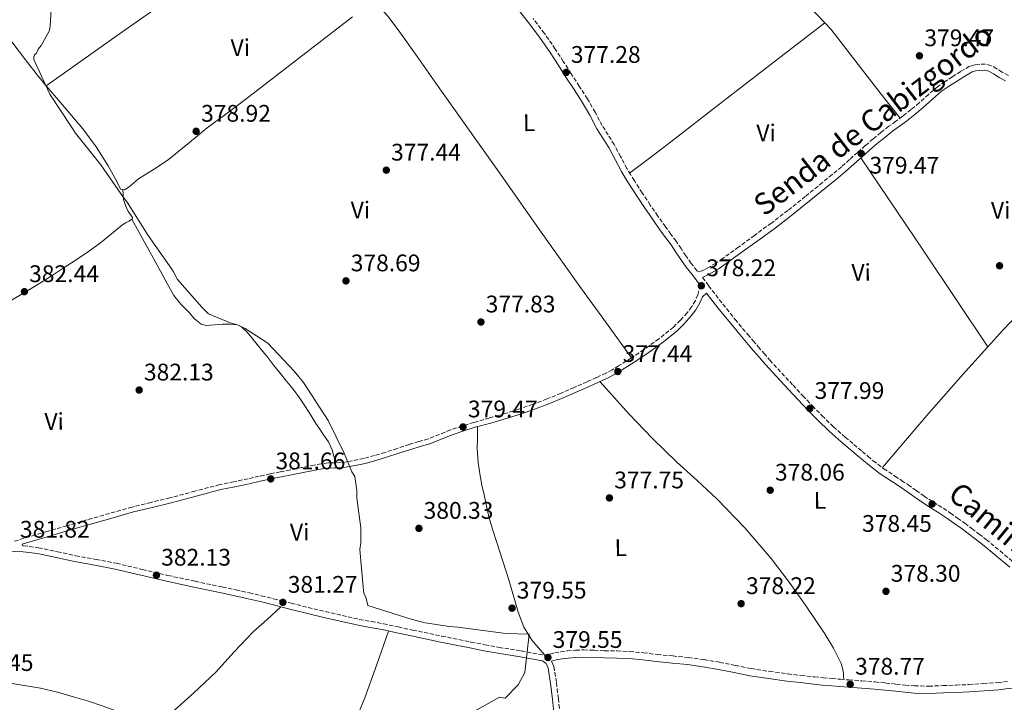
# Model space of a CAD drawing. Units: metres. Extents: x 590935 to 594398, y 4687385 to 4689743.
# Drawn here: x 591206 to 591617, y 4688492 to 4688777 of the extents above; entities that cross this region are included whole.
import ezdxf
from ezdxf.enums import TextEntityAlignment as Align

# ---------------------------------------------------------------- set-up
doc = ezdxf.new("R2010")
doc.units = ezdxf.units.M
doc.header["$MEASUREMENT"] = 0
doc.linetypes.add('DGN Style 3', pattern=[2.435890702152634, 1.739921930109024, -0.6959687720436097])
for name, color, linetype, lineweight in [('Camino', 7, 'DGN Style 3', 0), ('Cota de punto acotado terreno', 7, 'Continuous', 0), ('Curva de nivel intermedia', 30, 'Continuous', 0), ('Etiqueta de uso rústico', 92, 'Continuous', 0), ('Línea de cambio de uso (parcela vista)', 92, 'Continuous', 0), ('Margen derecho', 7, 'Continuous', 0), ('Punto acotado terreno (símbolo)', 7, 'Continuous', 0)]:
    doc.layers.add(name, color=color, linetype=linetype, lineweight=lineweight)
doc.styles.add('Style-Arial', font='arial.ttf')

# ---------------------------------------------------------------- blocks, each defined once
blk = doc.blocks.new('5PATER')
at = {"layer": 'Punto acotado terreno (símbolo)', "linetype": 'Continuous', "lineweight": 0}
h = blk.add_hatch(color=51, dxfattribs=at)
edge = h.paths.add_edge_path()
edge.add_ellipse((0, 0), major_axis=(-0.1095731443231308, -0.1110710700762829), ratio=0.9994222409660317, start_angle=0, end_angle=360)

msp = doc.modelspace()

# ---------------------------------------------------------------- linework, layer by layer
at = {"layer": 'Camino', "color": 7, "linetype": 'DGN Style 3', "lineweight": 0}
for points in [[(591618.699999998, 4688753.969999999, 379.300000000003), (591616.1000000006, 4688755.440000001, 379.1799999999931), (591613.7899999993, 4688756.850000001, 379.1399999999994), (591611.4099999989, 4688758.24, 379.1100000000007), (591609.0199999994, 4688758.79, 379.0200000000042), (591606.5399999984, 4688758.66, 378.9499999999972), (591604.4699999986, 4688758.470000001, 378.9100000000035), (591602.4699999981, 4688757.84, 378.8699999999953), (591598.7699999989, 4688755.700000001, 378.7899999999935), (591595.260000002, 4688753.45, 378.7200000000012), (591592.2100000009, 4688751.510000002, 378.6399999999995), (591589.2399999981, 4688749.460000004, 378.5899999999965), (591585.3099999987, 4688746.080000003, 378.6100000000006), (591581.4599999996, 4688742.620000003, 378.6699999999984), (591578.0199999998, 4688739.770000001, 378.7100000000065), (591574.5199999994, 4688736.980000001, 378.75), (591571.6499999972, 4688734.88, 378.7599999999949), (591568.7600000016, 4688732.79, 378.75), (591565.4200000024, 4688730.210000001, 378.7299999999959), (591562.1599999989, 4688727.54, 378.679999999993), (591558.909999999, 4688724.739999999, 378.5800000000017), (591555.6799999991, 4688721.899999999, 378.479999999996), (591552.36, 4688718.899999999, 378.3500000000058), (591549.0199999983, 4688715.930000001, 378.2400000000052), (591545.0399999997, 4688712.620000003, 378.2700000000042), (591541.0399999986, 4688709.360000002, 378.3300000000018), (591533.829999998, 4688703.480000001, 378.1999999999972), (591526.579999997, 4688697.670000004, 378.1000000000058), (591519.6599999992, 4688692.399999999, 378.1000000000058), (591512.6400000007, 4688687.239999999, 378.1000000000058), (591506.02, 4688682.420000004, 378.0800000000019), (591499.3599999992, 4688677.660000003, 378.0700000000069), (591496.4800000003, 4688675.660000001, 378.0700000000069), (591493.4600000005, 4688673.870000001, 378.0399999999937), (591491.6299999978, 4688672.940000001, 378.0099999999949), (591489.7899999982, 4688672, 377.6100000000006), (591488.5599999989, 4688672.480000001, 377.6100000000006), (591486.1900000018, 4688675.59, 377.5000000000001), (591483.9099999998, 4688678.719999999, 377.3899999999993), (591481.9299999992, 4688681.719999999, 377.2599999999948), (591479.8799999974, 4688684.820000002, 377.1300000000048), (591477.6600000003, 4688687.82, 377.0500000000029), (591475.5100000021, 4688690.74, 377.0299999999989), (591472.28, 4688695.320000002, 377.020000000004), (591469.1000000016, 4688699.940000002, 377.0299999999989), (591465.7199999975, 4688704.980000001, 377.0399999999935), (591462.4200000007, 4688710.059999999, 377.0599999999978), (591460.8400000003, 4688712.620000003, 377.0800000000019), (591459.3299999972, 4688715.210000001, 377.0899999999965), (591456.6799999984, 4688720.140000002, 377.1100000000005), (591453.9800000006, 4688725.170000004, 377.1300000000048), (591451.4799999994, 4688729.210000002, 377.1399999999995), (591449.0399999986, 4688733.100000003, 377.1300000000048), (591446.03, 4688738.640000002, 377.0500000000029), (591442.8500000016, 4688744.25, 376.9700000000011), (591439.4200000007, 4688749.540000001, 376.8899999999995), (591436.0199999987, 4688754.760000002, 376.8500000000059), (591432.7399999974, 4688759.880000001, 376.8500000000059), (591429.4099999992, 4688765.039999999, 376.8600000000006), (591424.8899999997, 4688771.550000001, 376.8600000000006), (591420.0899999986, 4688777.82, 376.8699999999954)], [(591490.9599999995, 4688669.710000001, 377.7599999999949), (591493.4299999992, 4688666.24, 377.8699999999954), (591496.4200000021, 4688662.410000001, 377.9799999999959), (591499.3999999972, 4688658.600000002, 378.020000000004), (591504.5300000014, 4688652.190000002, 377.9999999999999), (591509.7999999998, 4688645.88, 377.9900000000054), (591511.989999998, 4688643.350000001, 377.9799999999959), (591514.1999999986, 4688640.79, 377.9799999999959), (591516.6200000015, 4688637.960000004, 377.9799999999959), (591519.0199999999, 4688635.130000001, 377.9900000000054), (591528.7099999995, 4688624.710000004, 377.9100000000035), (591532.7999999998, 4688620.32, 377.8399999999965), (591536.8000000007, 4688616.100000002, 377.7599999999949), (591540.86, 4688611.960000001, 377.6699999999982), (591545.6000000007, 4688607.38, 377.5899999999966), (591550.5300000014, 4688603.010000004, 377.5200000000042), (591554.0699999997, 4688600.030000002, 377.5099999999947), (591557.6299999983, 4688597.020000001, 377.550000000003), (591559.9499999983, 4688595.070000002, 377.5899999999966), (591562.1999999991, 4688593.160000001, 377.6199999999955), (591566.6400000004, 4688589.870000003, 377.6199999999955), (591571.3099999975, 4688586.780000002, 377.6499999999941), (591574.0299999999, 4688584.989999999, 377.7100000000065), (591576.7800000014, 4688583.170000002, 377.7799999999989), (591580.1599999988, 4688580.750000001, 377.8600000000005), (591583.4400000002, 4688578.399999999, 377.929999999993), (591587.4099999998, 4688575.880000001, 378.0299999999988), (591591.4699999989, 4688573.320000002, 378.1100000000007), (591594.4599999995, 4688571.300000001, 378.1399999999994), (591597.3999999987, 4688569.260000003, 378.1499999999942), (591600.4200000007, 4688567.09, 378.1699999999983), (591603.4099999992, 4688564.890000002, 378.1999999999972), (591606.4400000002, 4688562.59, 378.1999999999972), (591609.4299999987, 4688560.239999998, 378.1999999999972), (591615.230000001, 4688555.520000001, 378.1399999999994), (591620.9699999987, 4688550.770000001, 378.1000000000058)], [(591489.9499999991, 4688666.500000002, 377.800000000003), (591489.0100000004, 4688662.449999999, 377.6499999999941), (591487.9100000006, 4688660.080000003, 377.5000000000001), (591486.3500000006, 4688657.440000002, 377.3099999999977), (591484.4599999995, 4688654.989999998, 377.1199999999953), (591481.7199999992, 4688651.830000003, 376.8800000000046), (591478.7100000007, 4688648.960000002, 376.729999999996), (591472.6800000002, 4688644.090000002, 376.6799999999931), (591466.4100000004, 4688639.59, 376.729999999996), (591461.1700000011, 4688636.13, 376.7799999999989), (591455.8700000015, 4688632.800000002, 376.8699999999954), (591453.2199999985, 4688631.190000002, 376.949999999997), (591450.489999997, 4688629.730000001, 377.0500000000029), (591446.6, 4688627.940000002, 377.2200000000012), (591442.6900000006, 4688626.190000002, 377.3899999999993), (591437.2500000002, 4688623.760000003, 377.550000000003), (591431.8000000009, 4688621.370000001, 377.679999999993), (591425.9299999991, 4688618.970000001, 377.7700000000041), (591419.989999998, 4688616.739999999, 377.8800000000046), (591414.170000002, 4688614.710000004, 378.0899999999965), (591408.3099999991, 4688612.840000002, 378.3099999999977), (591401.8399999985, 4688611.010000004, 378.5599999999976), (591395.3699999996, 4688609.190000001, 378.8000000000029), (591390.4699999979, 4688607.66, 378.9700000000013), (591385.5899999986, 4688606.030000002, 379.1100000000007), (591380.9699999985, 4688604.16, 379.1499999999942), (591376.3399999995, 4688602.340000001, 379.1999999999972), (591372.3699999996, 4688601.149999999, 379.3300000000017), (591368.3999999978, 4688599.980000001, 379.4700000000012), (591363.3399999995, 4688598.330000003, 379.5800000000019), (591358.2899999982, 4688596.680000002, 379.7100000000065), (591353.8700000013, 4688595.370000001, 379.8800000000048), (591349.4200000011, 4688594.180000001, 380.0599999999977), (591344.6900000013, 4688593.120000003, 380.2599999999947), (591339.8999999971, 4688592.399999999, 380.4700000000012), (591337.2600000016, 4688592.340000001, 380.5800000000019), (591334.6299999986, 4688592.289999999, 380.6699999999984), (591331.629999999, 4688591.9, 380.7599999999949), (591328.6499999973, 4688591.390000001, 380.8099999999977), (591323.6900000018, 4688590.370000001, 380.8800000000047), (591318.7299999997, 4688589.350000001, 380.9400000000023), (591314.4899999974, 4688588.540000001, 381.0000000000001), (591310.2499999995, 4688587.710000001, 381.0599999999977), (591305.6499999973, 4688586.700000001, 381.1199999999955), (591301.0599999984, 4688585.660000003, 381.1900000000024), (591295.1399999997, 4688584.45, 381.2500000000001), (591289.23, 4688583.210000002, 381.300000000003), (591278.8099999973, 4688580.489999999, 381.4199999999984), (591268.4200000003, 4688577.66, 381.5500000000029), (591260.4899999977, 4688575.809999999, 381.6799999999931), (591252.5899999986, 4688573.86, 381.8099999999977), (591243.1299999993, 4688571.170000004, 381.8399999999966), (591233.6799999989, 4688568.450000001, 381.8699999999953), (591225.3700000007, 4688566.06, 381.9499999999972), (591217.0599999981, 4688563.660000001, 382.0299999999989), (591212.2300000001, 4688562.270000001, 382.0800000000017), (591207.4099999989, 4688560.82, 382.0899999999966), (591203.3399999986, 4688559.539999999, 382.070000000007)], [(591206.9200000016, 4688557.710000001, 382.0399999999936), (591207.2500000001, 4688557.690000003, 382.0200000000042), (591213.5199999998, 4688556.890000001, 381.979999999996), (591221.3799999988, 4688555.210000002, 381.8200000000071), (591229.0599999988, 4688553.52, 381.6300000000048), (591237.5300000003, 4688551.989999998, 381.5399999999937), (591246.1000000021, 4688550.359999999, 381.4400000000024), (591256.8799999979, 4688547.82, 381.300000000003), (591267.5799999976, 4688545.300000001, 381.1699999999982), (591278.9600000015, 4688542.88, 381.1399999999995), (591290.3699999999, 4688540.450000001, 381.1300000000047), (591295.9899999968, 4688539.25, 381.0899999999966), (591301.6199999994, 4688538.020000001, 381.050000000003), (591306.6900000012, 4688536.830000003, 381.0200000000042), (591311.7299999992, 4688535.570000002, 380.979999999996), (591315.4100000005, 4688534.63, 380.979999999996), (591319.0699999996, 4688533.690000001, 380.979999999996), (591333.3199999988, 4688530.210000001, 380.7899999999937), (591347.5900000005, 4688526.980000001, 380.5899999999965), (591352.5599999992, 4688526.059999999, 380.570000000007), (591357.6199999996, 4688525.130000001, 380.550000000003), (591363.7499999986, 4688523.81, 380.4700000000012), (591369.8299999982, 4688522.510000004, 380.3999999999942), (591381.9899999977, 4688519.970000001, 380.3699999999955), (591394.1600000004, 4688517.480000002, 380.3600000000006), (591400.03, 4688516.350000003, 380.3300000000017), (591405.8900000006, 4688515.27, 380.2799999999989), (591415.1599999999, 4688513.780000003, 379.8699999999953), (591425.0399999995, 4688512.010000003, 379.5299999999989)], [(591425.0399999995, 4688512.010000003, 379.5299999999989), (591427.1099999994, 4688512.489999998, 379.3500000000058), (591429.1700000024, 4688512.960000004, 379.2400000000052), (591431.7600000006, 4688513.440000003, 379.1600000000036), (591434.379999998, 4688513.77, 379.1600000000036), (591437.8500000016, 4688514.120000003, 379.1600000000036), (591441.3200000006, 4688514.210000002, 379.1600000000036), (591445.659999999, 4688514.050000001, 379.1199999999953), (591450.0100000009, 4688513.890000002, 379.0800000000018), (591455.2199999989, 4688513.77, 379.0200000000042), (591460.4299999991, 4688513.580000003, 378.929999999993), (591466.2399999984, 4688513.010000002, 378.7200000000012), (591472.0199999985, 4688512.31, 378.5000000000001), (591478.4899999971, 4688511.699999999, 378.3600000000007), (591484.9600000002, 4688511.060000001, 378.2299999999959), (591491.5499999995, 4688510.149999999, 378.020000000004), (591498.1000000008, 4688509.030000003, 377.8500000000059), (591504.6700000024, 4688507.710000002, 377.8300000000019), (591511.2500000005, 4688506.430000002, 377.8500000000059), (591518.8700000001, 4688505.24, 377.800000000003), (591526.5100000022, 4688504.219999999, 377.7700000000041), (591532.109999999, 4688503.57, 377.8099999999976), (591537.7199999995, 4688502.960000002, 377.8500000000059), (591541.3799999984, 4688502.580000003, 377.8500000000059), (591545.0599999975, 4688502.239999998, 377.8500000000059), (591548.530000001, 4688501.970000001, 377.8500000000059), (591552.0100000012, 4688501.710000001, 377.8500000000059), (591557.510000002, 4688501.280000002, 377.8500000000059), (591563.0199999994, 4688500.830000003, 377.8500000000059), (591567.4600000007, 4688500.390000002, 377.8500000000059), (591571.8999999977, 4688499.930000002, 377.8500000000059), (591575.6700000005, 4688499.550000002, 377.8600000000005), (591579.4400000013, 4688499.210000002, 377.8800000000046), (591585.4200000004, 4688499.080000003, 377.9400000000024), (591591.3999999973, 4688499.300000001, 377.9999999999999), (591596.7999999997, 4688499.5, 378.0500000000029), (591602.2100000011, 4688499.760000002, 378.0800000000019), (591608.2899999986, 4688500.160000001, 378.0099999999949), (591614.3599999994, 4688500.63, 377.9199999999984), (591618.3099999989, 4688501.04, 377.9100000000035)], [(591428.3399999986, 4688508.330000003, 379.4600000000065), (591428.7800000012, 4688507.27, 379.6300000000047), (591429.8799999986, 4688500.49, 379.5599999999977), (591430.6700000021, 4688493.95, 379.5099999999949), (591432.0100000009, 4688481.390000001, 379.479999999996)]]:
    msp.add_polyline3d(points, dxfattribs=at)
at = {"layer": 'Curva de nivel intermedia', "color": 30, "linetype": 'Continuous', "lineweight": 0, "elevation": 380.0000000000001, "flags": 128}
msp.add_lwpolyline([(591382.01, 4688481.039999999), (591406.1299999999, 4688494.5), (591408.4800000013, 4688494.130000001), (591413.9100000005, 4688499.640000001), (591416.6100000006, 4688504.739999999), (591418.4400000012, 4688520.77), (591408.6700000013, 4688521.09), (591388.7300000011, 4688523.67), (591385.2100000008, 4688524.039999999), (591375.0400000007, 4688525.529999998), (591369.1700000011, 4688527.050000001), (591351.0800000018, 4688532.739999999), (591350.2700000004, 4688536.249999999), (591349.4800000014, 4688537.8), (591349.0700000002, 4688540.529999999), (591347.7800000004, 4688556.15), (591348.1500000014, 4688558.890000001), (591348.1100000013, 4688565.140000001), (591346.4500000007, 4688577.630000001), (591346.4300000004, 4688580.749999999), (591345.6000000011, 4688586.609999999), (591344.420000001, 4688588.55), (591341.2300000014, 4688596.34), (591334.49, 4688609.969999999), (591324.2199999995, 4688625.91), (591320.280000001, 4688630.570000002), (591309.2500000005, 4688642.21), (591299.8300000014, 4688648.390000001), (591296.6900000009, 4688649.930000001), (591293.5599999994, 4688650.689999999), (591284.5499999993, 4688654.53), (591281.7900000013, 4688657.239999999), (591271.5499999997, 4688668.88), (591269.9600000003, 4688672), (591269.1700000013, 4688673.16), (591259.3000000007, 4688687.159999999), (591250.5999999993, 4688701.16), (591249.0300000003, 4688703.100000001), (591239.5500000007, 4688716.699999999), (591228.9100000013, 4688729.909999999), (591227.72, 4688731.850000001), (591218.2400000005, 4688746.239999999), (591211.4900000002, 4688760.640000001), (591211.4800000013, 4688761.81), (591211.8700000002, 4688762.599999999), (591212.6400000014, 4688763.380000001), (591213.4100000003, 4688764.949999998), (591214.5700000003, 4688766.52), (591218.0400000016, 4688772.8), (591218.4200000016, 4688774.76), (591219.1200000012, 4688786.090000001)], dxfattribs=at)
at = {"layer": 'Línea de cambio de uso (parcela vista)', "color": 92, "linetype": 'Continuous', "lineweight": 0, "extrusion": (0.01891380880943279, 0.01350985710373965, 0.9997298393052779), "elevation": 74905.12680675504, "flags": 128}
msp.add_lwpolyline([(3471755.581998016, -3205497.460989905), (3471755.581998016, -3205497.46529223)], dxfattribs=at)
at = {"layer": 'Línea de cambio de uso (parcela vista)', "color": 92, "linetype": 'Continuous', "lineweight": 0, "extrusion": (0.004796589698053342, 0.0009458054301300911, 0.9999880490182654), "elevation": 7650.528338268153, "flags": 128}
msp.add_lwpolyline([(591548.4095796592, 4688714.51122911), (591574.9497060439, 4688675.07121147), (591601.4870324611, 4688635.645393834)], dxfattribs=at)
at = {"layer": 'Línea de cambio de uso (parcela vista)', "color": 92, "linetype": 'Continuous', "lineweight": 0, "extrusion": (-0.02038166026184619, 0.03716656360658193, 0.999101213328584), "elevation": 162590.595930349, "flags": 128}
msp.add_lwpolyline([(-2772894.223593252, -3823356.261805238), (-2772894.223593252, -3823356.254727809)], dxfattribs=at)
at = {"layer": 'Línea de cambio de uso (parcela vista)', "color": 92, "linetype": 'Continuous', "lineweight": 0, "elevation": 378.2799999999988, "flags": 128}
msp.add_lwpolyline([(591610.1072000006, 4688640.784200001), (591610.1100000005, 4688640.779999999)], dxfattribs=at)
at = {"layer": 'Línea de cambio de uso (parcela vista)', "color": 92, "linetype": 'Continuous', "lineweight": 0}
for points in [[(591495.0203, 4688831.290200001, 380.0144), (591501.2800000003, 4688823.65, 379.8999999999942), (591508.7699999996, 4688814.33, 379.7100000000065), (591516.2699999996, 4688805.01, 379.5099999999948), (591524.6500000004, 4688795.039999999, 379.3500000000058), (591533.2100000001, 4688785.210000001, 379.1999999999971), (591538.9900000002, 4688779.26, 379.1100000000006), (591541.9902999997, 4688776.030300001, 379.0727999999945)], [(591216.7235000003, 4688749.752499999, 378.7299000000057), (591232.0300000003, 4688760.57, 378.3399999999965), (591247.3399999999, 4688771.390000001, 377.9499999999971), (591264.9299999997, 4688783.689999999, 377.8300000000018), (591282.3200000003, 4688796.26, 377.7100000000065), (591297.3099999996, 4688807.560000001, 377.3500000000058), (591312.3092999998, 4688818.8695, 376.9799999999959)], [(591355.2105, 4688783.3213, 376.3899999999995), (591359.3899999997, 4688778.77, 376.3899999999995), (591363.75, 4688773.029999999, 376.3899999999995), (591371.6600000003, 4688761.960000001, 376.3899999999995), (591379.54, 4688750.869999999, 376.3899999999995), (591393.1600000003, 4688731.640000001, 376.4100000000035), (591406.7800000003, 4688712.4, 376.4600000000065), (591423.4800000004, 4688688.640000001, 376.6399999999995), (591440.3300000001, 4688664.980000001, 376.7799999999988), (591450.7999999998, 4688650.59, 376.7799999999988), (591461.2699999996, 4688636.199999999, 376.7799999999988)], [(591216.7235000003, 4688749.752499999, 378.7265000000043), (591213.4800000004, 4688753.560000001, 378.7299999999959), (591208.0899999999, 4688760.5, 378.7700000000041), (591202.8300000001, 4688767.539999999, 378.8099999999977), (591197.9199999999, 4688774.42, 378.8500000000058), (591193.3499999996, 4688781.539999999, 378.8899999999995)], [(591344.6299999999, 4688778.560000001, 376.8699999999953), (591322.0700000003, 4688761.100000001, 377.4100000000035), (591299.5, 4688743.640000001, 377.9499999999971), (591291.75, 4688737.890000001, 378.1999999999971), (591283.9600000001, 4688732.199999999, 378.5), (591275.8600000005, 4688725.439999999, 378.8099999999977), (591267.6500000004, 4688718.800000001, 379.1199999999953), (591261.4800000004, 4688714.76, 379.3800000000047), (591255.2100000001, 4688710.890000001, 379.5099999999948), (591251.3200000003, 4688707.529999999, 379.3399999999965), (591249.4400000004, 4688706.310000001, 379.1900000000023), (591248.7500999998, 4688706.408600001, 379.126099999994)], [(591541.9902999997, 4688776.030300001, 379.0800000000018), (591525.0300000003, 4688762.949999999, 378.5899999999965), (591508.0800000001, 4688749.869999999, 378.1100000000006), (591492.5700000003, 4688737.800000001, 377.7799999999988), (591477, 4688725.810000001, 377.4799999999959), (591468.7300000004, 4688719.539999999, 377.2799999999988), (591460.4600000001, 4688713.279999999, 377.0800000000018)], [(591541.9902999997, 4688776.030300001, 379.0727999999945), (591544.6299999999, 4688773.189999999, 379.0399999999936), (591552.1399999997, 4688763.49, 379.0599999999977), (591559.6200000001, 4688753.76, 379.0399999999936), (591566.54, 4688744.99, 378.8999999999942), (591573.4699999997, 4688736.210000001, 378.7599999999948)], [(591248.7500999998, 4688706.408600001, 379.126099999994), (591247.8200000003, 4688706.539999999, 379.0399999999936), (591246.6299999999, 4688708.869999999, 378.8899999999995), (591244.6699999999, 4688712.58, 378.6699999999983), (591242.6699999999, 4688716.27, 378.570000000007), (591237.6500000004, 4688724.25, 378.6399999999995), (591232, 4688731.810000001, 378.7299999999959), (591222.7400000002, 4688742.689999999, 378.7200000000012), (591216.7235000003, 4688749.752499999, 378.7265000000043)], [(591252.5033999998, 4688694.003799999, 378.9956999999995), (591252.5999999996, 4688694.07, 378.9600000000065), (591252.7000000002, 4688694.789999999, 379), (591251.8899999997, 4688695.960000001, 379.1300000000047), (591251.0099999999, 4688697.189999999, 379.1999999999971), (591249.7999999998, 4688699.67, 379.1000000000058), (591249.0199999996, 4688702.25, 379.0399999999936), (591248.8899999997, 4688704.33, 379.0800000000018), (591248.7500999998, 4688706.408600001, 379.1300000000047)], [(591677.3899999997, 4688700.689999999, 380.2899999999936), (591667.8499999996, 4688692.689999999, 379.429999999993), (591658.3099999996, 4688684.689999999, 378.5599999999977), (591647.4400000004, 4688676.029999999, 378.3600000000006), (591636.5599999996, 4688667.34, 378.5599999999977), (591626.1699999999, 4688657.83, 378.3999999999942), (591616.3899999997, 4688647.66, 378.25), (591610.1072000006, 4688640.784200001, 378.2820999999968)], [(591200.1200000001, 4688658.92, 382.4799999999959), (591209.25, 4688664.460000001, 381.5899999999965), (591218.4000000004, 4688669.99, 380.7599999999948), (591223.8600000005, 4688673.52, 380.5200000000041), (591229.2800000003, 4688677.100000001, 380.2899999999936), (591234.3799999999, 4688680.59, 380.1000000000058), (591239.3899999997, 4688684.210000001, 379.8999999999942), (591243.2800000003, 4688687.34, 379.7700000000041), (591247.1500000004, 4688690.52, 379.6699999999983), (591248.5099999999, 4688691.52, 379.7799999999988), (591249.8700000001, 4688692.49, 379.8999999999942), (591251.3300000001, 4688693.199999999, 379.429999999993), (591252.5033999998, 4688694.003799999, 378.9956999999995)], [(591252.5033999998, 4688694.003799999, 379.0002999999998), (591258.4900000002, 4688683.140000001, 379.4499999999971), (591264.4800000004, 4688672.279999999, 379.8999999999942), (591267.2400000002, 4688667.220000001, 380.070000000007), (591270.0199999996, 4688662.17, 380.1399999999995), (591272.9400000004, 4688658.51, 379.9900000000052), (591276.3200000003, 4688655.180000001, 379.820000000007), (591278.6100000005, 4688652.380000001, 379.820000000007), (591281.4400000004, 4688650.140000001, 379.820000000007), (591283.6699999999, 4688649.619999999, 379.8399999999965), (591287.0499999998, 4688649.880000001, 379.8600000000006), (591290.4299999997, 4688650.210000001, 379.8999999999942), (591293.5599999996, 4688650.25, 380.0200000000041), (591296.6799999997, 4688649.859999999, 380.1399999999995), (591298.4800000004, 4688648.960000001, 380.1699999999983), (591300.6600000003, 4688646.84, 380.1999999999971), (591302.5800000001, 4688644.430000001, 380.2200000000012), (591305.9600000001, 4688640.380000001, 380.1699999999983), (591309.2800000003, 4688636.279999999, 380.1399999999995), (591311.8399999999, 4688632.980000001, 380.179999999993), (591314.4100000003, 4688629.680000001, 380.2899999999936), (591317.1699999999, 4688626.380000001, 380.4499999999971), (591319.9299999997, 4688623.08, 380.6100000000006), (591322.5700000003, 4688619.439999999, 380.7700000000041), (591325.0599999996, 4688615.689999999, 380.9199999999983), (591327.2300000004, 4688612.189999999, 380.9100000000035), (591329.4100000003, 4688608.689999999, 380.8399999999965), (591330.9800000004, 4688606.359999999, 380.8899999999995), (591332.5700000003, 4688604.029999999, 380.9199999999983), (591334.5899999999, 4688601.02, 380.8699999999953), (591336.1299999999, 4688597.800000001, 380.7599999999948), (591336.9400000004, 4688595.08, 380.6600000000035), (591337.75, 4688592.350000001, 380.5599999999977)], [(591610.1072000006, 4688640.784200001, 378.2820999999968), (591600.7100000001, 4688630.5, 378.3300000000018), (591585.3899999997, 4688613.050000001, 378.25), (591575.7199999997, 4688601.680000001, 377.9400000000023), (591566.0599999996, 4688590.300000001, 377.6199999999953)], [(591448.0599999996, 4688626.25, 377.1999999999971), (591454.1500000004, 4688619.41, 377.0800000000018), (591460.2400000002, 4688612.57, 376.9600000000065), (591470.04, 4688602.41, 376.8699999999953), (591480.2300000004, 4688592.609999999, 376.8699999999953), (591488.6100000005, 4688584.880000001, 376.8399999999965), (591496.9900000002, 4688577.15, 376.8099999999977), (591508.6200000001, 4688565.119999999, 376.8099999999977), (591519.5499999998, 4688552.41, 376.8500000000058), (591527.0700000003, 4688542.550000001, 376.9700000000012), (591534.2100000001, 4688532.41, 377.1100000000006), (591542.0099999999, 4688520.92, 377.1100000000006), (591545.5700000003, 4688514.939999999, 377.0800000000018), (591548.7699999996, 4688508.539999999, 377.0599999999977), (591549.4299999997, 4688506.550000001, 376.9600000000065), (591549.7400000002, 4688504.550000001, 377.1300000000047), (591549.8600000005, 4688503.210000001, 377.4900000000052), (591549.9900000002, 4688501.859999999, 377.8500000000058)], [(591396.8399999999, 4688607.380000001, 378.7700000000041), (591396.8300000001, 4688602.75, 379.0200000000041), (591396.8200000003, 4688598.119999999, 379.2799999999988), (591397.1200000001, 4688592.52, 379.320000000007), (591397.9600000001, 4688586.939999999, 379.1699999999983), (591398.7699999996, 4688582.939999999, 379.1300000000047), (591399.6200000001, 4688578.960000001, 379.0800000000018), (591400.6100000005, 4688574.359999999, 378.8099999999977), (591401.6900000004, 4688569.789999999, 378.4900000000052), (591403.1900000004, 4688564.59, 378.3099999999977), (591404.8300000001, 4688559.42, 378.1600000000035), (591407.4600000001, 4688551.24, 377.9700000000012), (591410.1399999997, 4688543.08, 377.8300000000018), (591413.8399999999, 4688529.930000001, 377.570000000007), (591416.2300000004, 4688523.65, 377.7200000000012), (591419.7800000003, 4688518.109999999, 378.3399999999965), (591422.4100000003, 4688515.060000001, 378.9100000000035), (591425.04, 4688512.01, 379.4700000000012)], [(591258.3783, 4688480.678200001, 381.7354999999953), (591258.8499999996, 4688480.25, 381.7200000000012), (591263.8799999999, 4688483.800000001, 381.5500000000029), (591268.9199999999, 4688487.779999999, 381.3999999999942), (591278.3499999996, 4688496.26, 381.0899999999965), (591287.5700000003, 4688504.970000001, 380.8300000000018), (591295.2699999996, 4688513.460000001, 380.7599999999948), (591303.1600000003, 4688521.730000001, 380.8399999999965), (591308.9600000001, 4688526.970000001, 380.9100000000035), (591314.7599999999, 4688532.220000001, 380.9799999999959)], [(591341.9400000004, 4688475.02, 379.429999999993), (591349.8899999997, 4688494.220000001, 379.7599999999948), (591354.8300000001, 4688508.16, 380.1399999999995), (591359.7800000003, 4688522.109999999, 380.5200000000041)], [(591084, 4688495.560000001, 383.320000000007), (591087.9299999997, 4688496.08, 383.3600000000006), (591091.8499999996, 4688496.600000001, 383.3999999999942), (591099.9699999997, 4688497.199999999, 383.3999999999942), (591108.0899999999, 4688497.65, 383.3399999999965), (591123.7800000003, 4688499.710000001, 383.2700000000041), (591139.4900000002, 4688501.74, 383.179999999993), (591150.0800000001, 4688502.430000001, 383.0500000000029), (591160.6600000003, 4688502.699999999, 382.8999999999942), (591173.0499999998, 4688502.550000001, 382.75), (591185.4400000004, 4688501.949999999, 382.6000000000058), (591199.9699999997, 4688500.680000001, 382.3300000000018), (591214.3700000001, 4688498.300000001, 382.0899999999965), (591221.4800000004, 4688496.550000001, 382.0200000000041), (591228.5099999999, 4688494.539999999, 381.9600000000065), (591234.3399999999, 4688492.77, 381.9100000000035), (591240.1299999999, 4688490.9, 381.8500000000058), (591244.04, 4688489.449999999, 381.820000000007), (591247.8799999999, 4688487.76, 381.7799999999988), (591251.8300000001, 4688485.52, 381.7700000000041), (591255.6399999997, 4688483.02, 381.7799999999988), (591257.3300000001, 4688481.630000001, 381.7700000000041), (591258.3783, 4688480.678200001, 381.7354999999953)]]:
    msp.add_polyline3d(points, dxfattribs=at)
at = {"layer": 'Margen derecho', "color": 7, "linetype": 'Continuous', "lineweight": 0, "extrusion": (0.01855209303240767, -0.03966309516795359, 0.9990408693971509), "elevation": -174612.9112971849, "flags": 128}
msp.add_lwpolyline([(2521992.964927479, 3992639.033923612), (2521992.964927479, 3992638.348795885)], dxfattribs=at)
at = {"layer": 'Margen derecho', "color": 7, "linetype": 'Continuous', "lineweight": 0}
for points in [[(591414.3900000011, 4688780.850000001, 376.929999999993), (591418.0599999991, 4688776.24, 376.8699999999954), (591422.8099999988, 4688770.030000003, 376.8600000000006), (591427.2600000012, 4688763.600000002, 376.8600000000006), (591430.5599999982, 4688758.480000001, 376.8500000000059), (591433.8500000006, 4688753.36, 376.8500000000059), (591437.2500000002, 4688748.140000002, 376.8899999999995), (591440.6400000011, 4688742.910000001, 376.9700000000011), (591443.7800000014, 4688737.390000001, 377.0500000000029), (591446.8099999981, 4688731.800000003, 377.1300000000048), (591449.28, 4688727.850000002, 377.1399999999995), (591451.7399999987, 4688723.88, 377.1300000000048), (591454.4099999998, 4688718.91, 377.1100000000005), (591457.0799999986, 4688713.95, 377.0899999999965), (591458.6299999976, 4688711.29, 377.0800000000019), (591460.2399999968, 4688708.670000004, 377.0599999999978), (591463.5599999983, 4688703.559999999, 377.0399999999935), (591466.9600000003, 4688698.489999999, 377.0299999999989), (591470.1700000024, 4688693.84, 377.020000000004), (591473.4099999988, 4688689.230000001, 377.0299999999989), (591475.5900000003, 4688686.280000003, 377.0500000000029), (591477.7699999996, 4688683.340000002, 377.1300000000048), (591479.7800000013, 4688680.29, 377.2599999999948), (591481.7899999986, 4688677.25, 377.3899999999993), (591484.1199999999, 4688674.050000002, 377.5000000000001), (591486.5100000014, 4688670.899999999, 377.6100000000006), (591488.9499999977, 4688667.780000002, 377.7400000000051), (591489.9499999991, 4688666.500000002, 377.800000000003)], [(591617.4499999983, 4688751.730000001, 379.300000000003), (591614.7999999997, 4688753.220000001, 379.1799999999931), (591612.4799999995, 4688754.640000002, 379.1399999999994), (591610.4499999977, 4688755.820000002, 379.1100000000007), (591608.7899999992, 4688756.199999999, 379.0200000000042), (591606.7199999972, 4688756.100000003, 378.9499999999972), (591604.9800000004, 4688755.930000001, 378.9100000000035), (591603.510000002, 4688755.469999999, 378.8699999999953), (591600.1200000012, 4688753.510000003, 378.7899999999935), (591596.6400000011, 4688751.280000002, 378.7200000000012), (591593.629999998, 4688749.359999999, 378.6399999999995), (591590.8099999973, 4688747.420000002, 378.5899999999965), (591587.010000002, 4688744.140000001, 378.6100000000006), (591583.1400000005, 4688740.670000002, 378.6699999999984), (591579.6400000004, 4688737.770000001, 378.7100000000065), (591576.0899999986, 4688734.930000001, 378.75), (591573.1600000004, 4688732.800000002, 378.7599999999949), (591570.3099999983, 4688730.730000001, 378.75), (591567.0199999983, 4688728.190000002, 378.7299999999959), (591563.8099999984, 4688725.57, 378.679999999993), (591560.600000001, 4688722.800000001, 378.5800000000017), (591557.3999999979, 4688719.980000001, 378.479999999996), (591554.0799999987, 4688716.980000001, 378.3500000000058), (591550.6900000002, 4688713.980000001, 378.2400000000052), (591546.6800000003, 4688710.640000002, 378.2700000000042), (591542.6599999992, 4688707.36, 378.3300000000018), (591535.4499999986, 4688701.480000002, 378.1999999999972), (591528.1700000007, 4688695.640000002, 378.1000000000058), (591521.1999999991, 4688690.34, 378.1000000000058), (591514.1600000006, 4688685.160000001, 378.1000000000058), (591507.5300000011, 4688680.330000003, 378.0800000000019), (591500.839999999, 4688675.559999999, 378.0700000000069), (591497.8700000006, 4688673.489999998, 378.0700000000069), (591494.7100000001, 4688671.620000003, 378.0399999999937), (591492.8000000012, 4688670.640000001, 378.0099999999949), (591490.9599999995, 4688669.710000001, 377.7599999999949)], [(591619.3299999981, 4688548.780000002, 378.1000000000058), (591613.5900000005, 4688553.52, 378.1399999999994), (591607.8199999991, 4688558.220000001, 378.1999999999972), (591604.8599999998, 4688560.550000002, 378.1999999999972), (591601.8700000013, 4688562.82, 378.1999999999972), (591598.8999999985, 4688565, 378.1699999999983), (591595.9100000003, 4688567.149999999, 378.1499999999942), (591592.9999999999, 4688569.170000004, 378.1399999999994), (591590.0599999984, 4688571.149999999, 378.1100000000007), (591586.0199999994, 4688573.699999999, 378.0299999999988), (591581.9899999973, 4688576.260000003, 377.929999999993), (591578.6499999978, 4688578.65, 377.8600000000005), (591575.3099999984, 4688581.050000001, 377.7799999999989), (591572.6000000016, 4688582.840000001, 377.7100000000065), (591569.8900000004, 4688584.63, 377.6499999999941), (591565.1499999973, 4688587.760000003, 377.6199999999955), (591560.600000001, 4688591.140000002, 377.6199999999955), (591558.2800000008, 4688593.090000002, 377.5899999999966), (591555.9600000007, 4688595.050000002, 377.550000000003), (591552.3999999978, 4688598.050000002, 377.5099999999947), (591548.8500000006, 4688601.050000001, 377.5200000000042), (591543.8399999995, 4688605.480000001, 377.5899999999966), (591539.0399999982, 4688610.13, 377.6699999999982), (591534.9400000012, 4688614.31, 377.7599999999949), (591530.9200000024, 4688618.559999999, 377.8399999999965), (591526.8200000006, 4688622.949999999, 377.9100000000035), (591517.0500000007, 4688633.460000001, 377.9900000000054), (591514.6499999979, 4688636.280000002, 377.9799999999959), (591512.2399999984, 4688639.109999999, 377.9799999999959), (591510.0399999989, 4688641.660000003, 377.9799999999959), (591507.8299999983, 4688644.210000002, 377.9900000000054), (591502.530000001, 4688650.550000001, 377.9999999999999), (591497.3699999999, 4688657, 378.020000000004), (591494.3799999993, 4688660.830000003, 377.9799999999959), (591492.5699999988, 4688663.149999999, 377.9199999999984), (591490.9499999982, 4688661.550000001, 377.6499999999941), (591489.7999999993, 4688659.080000003, 377.5000000000001), (591488.1200000007, 4688656.230000001, 377.3099999999977), (591486.1200000002, 4688653.63, 377.1199999999953), (591483.2800000015, 4688650.350000002, 376.8800000000046), (591480.120000001, 4688647.340000002, 376.729999999996), (591473.980000001, 4688642.390000001, 376.6799999999931), (591467.6199999996, 4688637.820000002, 376.729999999996), (591462.3299999969, 4688634.330000003, 376.7799999999989), (591456.989999997, 4688630.969999999, 376.8699999999954), (591454.2800000003, 4688629.330000003, 376.949999999997), (591451.4499999981, 4688627.809999999, 377.0500000000029), (591447.4899999974, 4688625.989999998, 377.2200000000012), (591443.5599999981, 4688624.230000002, 377.3899999999993), (591438.1199999999, 4688621.800000003, 377.550000000003), (591432.6399999991, 4688619.399999999, 377.679999999993), (591426.7100000014, 4688616.970000001, 377.7700000000041), (591420.7199999989, 4688614.730000001, 377.8800000000046), (591414.8500000016, 4688612.680000001, 378.0899999999965), (591408.9299999983, 4688610.789999999, 378.3099999999977), (591402.4200000018, 4688608.940000001, 378.5599999999976), (591395.98, 4688607.140000002, 378.8000000000029), (591391.1299999995, 4688605.620000003, 378.9700000000013), (591386.3299999983, 4688604.02, 379.1100000000007), (591381.7699999987, 4688602.170000004, 379.1499999999942), (591377.039999999, 4688600.309999999, 379.1999999999972), (591372.98, 4688599.100000001, 379.3300000000017), (591369.0300000003, 4688597.930000001, 379.4700000000012), (591364.01, 4688596.29, 379.5800000000019), (591358.9200000007, 4688594.63, 379.7100000000065), (591354.4600000014, 4688593.309999999, 379.8800000000048), (591349.9400000018, 4688592.100000001, 380.0599999999977), (591345.0799999981, 4688591.010000003, 380.2599999999947), (591340.079999998, 4688590.260000002, 380.4700000000012), (591337.3099999987, 4688590.199999999, 380.5800000000019), (591334.7899999997, 4688590.15, 380.6699999999984), (591331.9499999987, 4688589.780000002, 380.7599999999949), (591329.0499999997, 4688589.289999999, 380.8099999999977), (591324.120000001, 4688588.270000001, 380.8800000000047), (591319.1499999978, 4688587.239999999, 380.9400000000023), (591314.8999999987, 4688586.430000001, 381.0000000000001), (591310.6899999998, 4688585.61, 381.0599999999977), (591306.1200000012, 4688584.600000002, 381.1199999999955), (591301.5100000021, 4688583.570000002, 381.1900000000024), (591295.5799999977, 4688582.350000001, 381.2500000000001), (591289.7199999995, 4688581.120000003, 381.300000000003), (591279.3599999994, 4688578.420000002, 381.4199999999984), (591268.9400000012, 4688575.580000003, 381.5500000000029), (591260.9899999984, 4688573.730000001, 381.6799999999931), (591253.1400000006, 4688571.79, 381.8099999999977), (591243.7100000004, 4688569.11, 381.8399999999966), (591234.269999999, 4688566.390000002, 381.8699999999953), (591225.9600000008, 4688564.000000001, 381.9499999999972), (591217.6599999993, 4688561.600000002, 382.0299999999989), (591212.8299999969, 4688560.210000002, 382.0800000000017), (591208.0399999992, 4688558.780000002, 382.0899999999966), (591206.6299999988, 4688558.330000003, 382.070000000007)], [(591200.9299999991, 4688555.5, 382.0599999999977), (591207.0300000011, 4688555.2, 382.0200000000042), (591213.1000000018, 4688554.430000001, 381.979999999996), (591220.8500000011, 4688552.770000001, 381.8200000000071), (591228.5599999981, 4688551.07, 381.6300000000048), (591237.0799999987, 4688549.530000002, 381.5399999999937), (591245.5700000002, 4688547.910000003, 381.4400000000024), (591256.3099999978, 4688545.38, 381.300000000003), (591267.039999999, 4688542.86, 381.1699999999982), (591278.4400000006, 4688540.430000001, 381.1399999999995), (591289.8500000013, 4688538.010000002, 381.1300000000047), (591295.4599999993, 4688536.800000001, 381.0899999999966), (591301.0599999984, 4688535.580000003, 381.050000000003), (591306.100000001, 4688534.4, 381.0200000000042), (591311.1200000013, 4688533.149999999, 380.979999999996), (591314.7899999992, 4688532.210000002, 380.979999999996), (591318.4699999982, 4688531.270000001, 380.979999999996), (591332.7499999988, 4688527.780000002, 380.7899999999937), (591347.0799999986, 4688524.530000002, 380.5899999999965), (591352.11, 4688523.600000001, 380.570000000007), (591357.129999998, 4688522.680000001, 380.550000000003), (591363.2199999989, 4688521.370000001, 380.4700000000012), (591369.3099999975, 4688520.059999999, 380.3999999999942), (591381.489999997, 4688517.52, 380.3699999999955), (591393.6700000009, 4688515.030000002, 380.3600000000006), (591399.5599999984, 4688513.899999999, 380.3300000000017), (591405.4600000015, 4688512.800000002, 380.2799999999989), (591414.7399999975, 4688511.320000002, 379.8699999999953), (591424.019999998, 4688509.660000001, 379.4700000000012), (591425.5699999993, 4688508.49, 379.550000000003), (591426.3500000016, 4688506.59, 379.6300000000047), (591427.4099999988, 4688500.140000002, 379.5599999999977), (591428.1900000012, 4688493.670000004, 379.5099999999949), (591429.5199999987, 4688481.140000002, 379.479999999996)], [(591596.9299999994, 4688496.489999999, 378.0500000000029), (591591.5100000014, 4688496.280000002, 377.9999999999999), (591585.4400000006, 4688496.06, 377.9400000000024), (591579.2699999993, 4688496.200000001, 377.8800000000046), (591575.3799999978, 4688496.550000002, 377.8600000000005), (591571.6000000003, 4688496.930000001, 377.8500000000059), (591567.159999999, 4688497.390000002, 377.8500000000059), (591562.7399999978, 4688497.820000002, 377.8500000000059), (591557.2699999983, 4688498.280000002, 377.8500000000059), (591551.780000001, 4688498.699999999, 377.8500000000059), (591548.3000000007, 4688498.970000001, 377.8500000000059), (591544.8000000005, 4688499.230000001, 377.8500000000059), (591541.0900000001, 4688499.570000002, 377.8500000000059), (591537.3999999977, 4688499.960000004, 377.8500000000059), (591531.7699999993, 4688500.57, 377.8099999999976), (591526.1400000012, 4688501.230000002, 377.7700000000041), (591518.440000001, 4688502.250000002, 377.800000000003), (591510.7299999996, 4688503.460000001, 377.8500000000059), (591504.089999999, 4688504.760000002, 377.8300000000019), (591497.550000001, 4688506.070000002, 377.8500000000059), (591491.089999999, 4688507.170000004, 378.020000000004), (591484.6099999994, 4688508.059999999, 378.2299999999959), (591478.1999999988, 4688508.7, 378.3600000000007), (591471.699999999, 4688509.320000002, 378.5000000000001), (591465.9099999998, 4688510.010000002, 378.7200000000012), (591460.2300000001, 4688510.57, 378.929999999993), (591455.1299999994, 4688510.760000003, 379.0200000000042), (591449.9200000014, 4688510.870000003, 379.0800000000018), (591445.5499999995, 4688511.04, 379.1199999999953), (591441.3099999971, 4688511.190000002, 379.1600000000036), (591438.0399999993, 4688511.109999999, 379.1600000000036), (591434.7199999979, 4688510.780000002, 379.1600000000036), (591432.2199999989, 4688510.460000001, 379.1600000000036), (591429.7800000003, 4688510.010000002, 379.2400000000052), (591427.7799999998, 4688509.550000002, 379.3500000000058), (591428.3399999986, 4688508.330000003, 379.4600000000065)], [(591677.9200000011, 4688491.180000001, 378.4299999999931), (591673.7699999983, 4688495.620000003, 378.3099999999977), (591670.9899999977, 4688498.25, 378.3000000000029), (591668.2299999994, 4688500.890000001, 378.2899999999937), (591664.8599999987, 4688504.580000003, 378.3000000000029), (591661.8900000004, 4688504.260000004, 378.2100000000063), (591660.5799999983, 4688503.270000001, 378.2299999999959), (591658.6600000006, 4688502.149999999, 378.1900000000023), (591654.3099999987, 4688501.210000002, 378.1199999999953), (591650.329999998, 4688500.780000003, 378.0800000000019), (591644.1200000007, 4688500.270000001, 378.0700000000069), (591638.0199999987, 4688499.730000001, 378.0800000000019), (591634.8, 4688499.31, 378.0599999999978), (591631.399999998, 4688498.899999999, 378.0399999999937), (591626.8599999985, 4688498.660000003, 377.9799999999959), (591622.4999999999, 4688498.449999999, 377.9199999999984), (591618.6299999985, 4688498.04, 377.9100000000035), (591614.6299999976, 4688497.620000003, 377.9199999999984), (591608.4999999986, 4688497.149999999, 378.0099999999949), (591602.3799999988, 4688496.750000001, 378.0800000000019), (591596.9299999994, 4688496.489999999, 378.0500000000029)]]:
    msp.add_polyline3d(points, dxfattribs=at)

# ---------------------------------------------------------------- block references
at = {"layer": 'Punto acotado terreno (símbolo)', "color": 7, "linetype": 'Continuous', "lineweight": 0, "xscale": 10, "yscale": 10, "zscale": 10}
for p in [(591581.5300000012, 4688762.239999998, 379.4700000000017), (591433.8999999975, 4688755.289999999, 377.2799999999988), (591279.3700000005, 4688730.710000002, 378.9199999999983), (591557.2199999992, 4688721.430000001, 379.4700000000017), (591358.7999999998, 4688714.489999998, 377.4400000000028), (591614.9899999974, 4688674.580000003, 379.4700000000017), (591341.9499999988, 4688668.27, 378.6900000000023), (591490.4299999997, 4688666.24, 378.2200000000017), (591207.5899999999, 4688663.760000004, 382.4400000000023), (591398.3400000002, 4688651.100000001, 377.8300000000022), (591455.5300000019, 4688630.430000001, 377.4400000000028), (591255.5599999991, 4688622.700000001, 382.1300000000047), (591535.7300000001, 4688615.000000001, 377.9900000000057), (591390.8500000001, 4688607.289999999, 379.4700000000017), (591310.5300000011, 4688585.61, 381.660000000004), (591519.1799999987, 4688580.890000002, 378.0599999999982), (591452.0100000014, 4688577.66, 377.7500000000005), (591586.8099999984, 4688575.140000001, 378.4499999999975), (591372.4099999999, 4688564.960000002, 380.3300000000018), (591262.7699999998, 4688545.399999999, 382.1300000000047), (591567.5500000002, 4688538.670000002, 378.3000000000029), (591315.5899999995, 4688534.070000002, 381.2700000000045), (591411.3299999966, 4688531.649999999, 379.5500000000034), (591507.0300000004, 4688533.530000003, 378.2200000000017), (591426.3299999969, 4688511.060000001, 379.5500000000034), (591552.6000000013, 4688499.88, 378.7700000000041)]:
    msp.add_blockref('5PATER', p, dxfattribs=at)

# ---------------------------------------------------------------- texts
at = {"color": 7, "linetype": 'Continuous', "lineweight": 0, "style": 'Style-Arial'}
for s, rotation, p in [('Senda de Cabizgordo', 37.59300000000002, (591564.8953599639, 4688732.04042295, 378.2400000000052)), ('Camino de Milagro', 320.2, (591634.0661925466, 4688543.756097074, 378.1699999999983))]:
    msp.add_text(s, height=9, rotation=rotation, dxfattribs=at).set_placement(p, align=Align.CENTER)
at = {"layer": 'Cota de punto acotado terreno', "color": 7, "linetype": 'Continuous', "lineweight": 0, "style": 'Style-Arial'}
for s, p in [('379.47', (591583.5799999991, 4688766.239999999, 379.4700000000012)), ('377.28', (591435.8899999994, 4688759.29, 377.2799999999988)), ('378.92', (591281.4299999995, 4688734.710000002, 378.9199999999983)), ('377.44', (591360.7899999995, 4688718.489999999, 377.4400000000023)), ('379.47', (591560.6499999982, 4688713.050000001, 379.4700000000012)), ('378.69', (591343.9400000006, 4688672.27, 378.6900000000023)), ('378.22', (591492.4799999997, 4688670.239999998, 378.2200000000012)), ('382.44', (591209.5799999973, 4688667.760000002, 382.4400000000023)), ('377.83', (591400.320000001, 4688655.100000001, 377.8300000000018)), ('377.44', (591457.5100000025, 4688634.430000001, 377.4400000000023)), ('382.13', (591257.5399999998, 4688626.699999999, 382.1300000000047)), ('377.99', (591537.7199999999, 4688619.000000001, 377.9900000000052)), ('379.47', (591392.8999999978, 4688611.29, 379.4700000000012)), ('381.66', (591312.510000002, 4688589.609999998, 381.6600000000035)), ('378.06', (591521.1700000026, 4688584.890000001, 378.0599999999977)), ('377.75', (591453.9999999988, 4688581.66, 377.75)), ('380.33', (591374.3900000005, 4688568.960000002, 380.3300000000018)), ('378.45', (591557.5500000004, 4688563.510000003, 378.4499999999971)), ('381.82', (591205.7399999974, 4688561.080000003, 381.8099999999977)), ('382.13', (591264.7500000007, 4688549.399999998, 382.1300000000047)), ('378.30', (591569.5300000008, 4688542.670000004, 378.3000000000029)), ('381.27', (591317.6399999993, 4688538.069999999, 381.2700000000041)), ('378.22', (591509.0799999983, 4688537.530000002, 378.2200000000012)), ('379.55', (591413.3099999995, 4688535.649999999, 379.5500000000029)), ('379.55', (591428.3099999975, 4688515.059999999, 379.5500000000029)), ('383.45', (591182.2499999999, 4688505.429999999, 383.4499999999971)), ('378.77', (591554.649999999, 4688503.879999998, 378.7700000000041))]:
    msp.add_text(s, height=7.000000000000002, dxfattribs=at).set_placement(p)
at = {"layer": 'Etiqueta de uso rústico', "color": 92, "linetype": 'Continuous', "lineweight": 0, "style": 'Style-Arial'}
for s, p in [('Vi', (591297.8129015559, 4688765.638800211, 377.8600000000006)), ('L', (591418.4554802047, 4688734.27429795, 376.8300000000018)), ('Vi', (591517.4729015561, 4688730.068800211, 378.070000000007)), ('Vi', (591347.9929015556, 4688697.868800211, 377.6300000000047)), ('Vi', (591615.4629015586, 4688697.758800211, 379.3699999999953)), ('Vi', (591557.1829015563, 4688671.798800212, 377.9900000000052)), ('Vi', (591220.042901557, 4688609.578800214, 382.5)), ('L', (591539.9654802058, 4688576.664297951, 377.5299999999988)), ('Vi', (591322.6129015575, 4688563.388800211, 381.1199999999953)), ('L', (591456.7354802043, 4688556.874297952, 378.1000000000058))]:
    msp.add_text(s, height=7.000000000000002, rotation=0.4231699999999999, dxfattribs=at).set_placement(p, align=Align.MIDDLE_CENTER)

doc.saveas('drawing.dxf')
